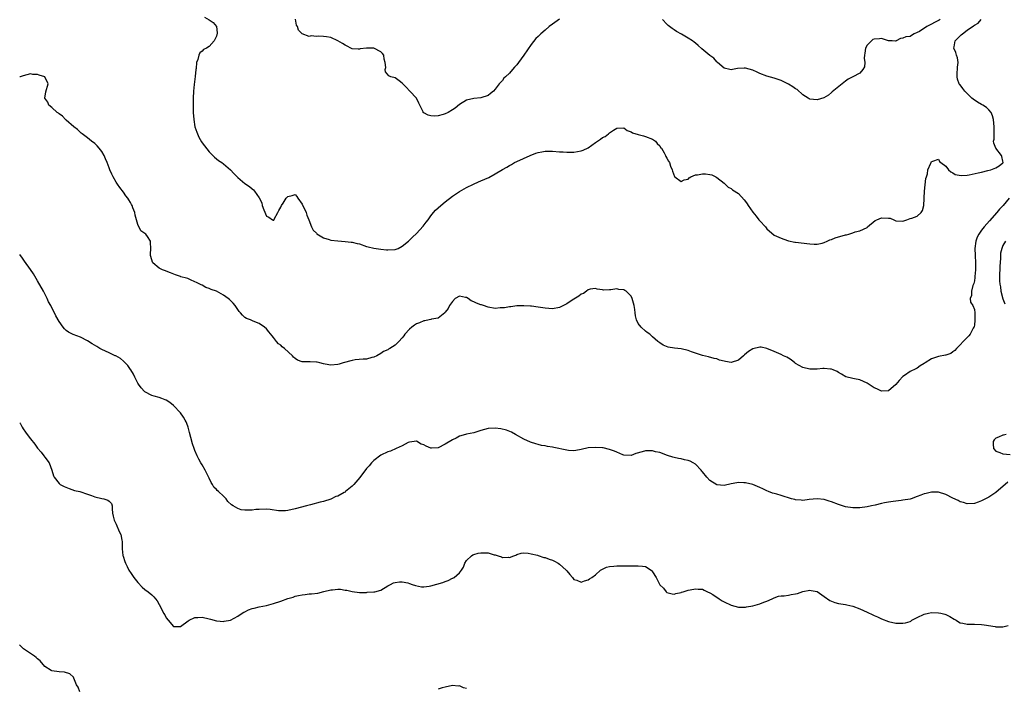
# Model space of a CAD drawing. Units: inches. Extents: x 2565000 to 2568000, y 1524000 to 1527000.
# Drawn here: x 2565000 to 2565275, y 1525356 to 1525543 of the extents above; entities that cross this region are included whole.
import ezdxf

# ---------------------------------------------------------------- set-up
doc = ezdxf.new("R2010")
doc.units = ezdxf.units.IN
doc.header["$MEASUREMENT"] = 0
doc.layers.add('LD25651524_2ft', color=93, linetype='Continuous')

msp = doc.modelspace()

# ---------------------------------------------------------------- linework, layer by layer
at = {"layer": 'LD25651524_2ft'}
for points, elevation in [([(2565051.67, 1525543.67), (2565053, 1525542.93), (2565054.13, 1525542.13), (2565055, 1525541.05), (2565055.03, 1525541), (2565055.26, 1525539.26), (2565055.23, 1525539), (2565055.17, 1525538.83), (2565055, 1525538.29), (2565054.58, 1525537.42), (2565054.41, 1525537), (2565053, 1525535.45), (2565052.21, 1525535), (2565051.42, 1525534.58), (2565051, 1525534.1), (2565050.36, 1525533.64), (2565050.07, 1525533), (2565049.81, 1525531.81), (2565049.45, 1525531), (2565049.32, 1525529.32), (2565049.24, 1525529), (2565049.09, 1525527.09), (2565048.83, 1525524.83), (2565048.6, 1525523), (2565048.49, 1525521), (2565048.48, 1525520.48), (2565048.51, 1525519), (2565048.55, 1525517.45), (2565048.55, 1525517), (2565048.68, 1525515), (2565049.01, 1525513), (2565049.52, 1525511.52), (2565049.71, 1525511), (2565050.11, 1525510.11), (2565050.81, 1525508.81), (2565051, 1525508.52), (2565053, 1525505.97), (2565054.03, 1525505), (2565054.48, 1525504.48), (2565055.59, 1525503.59), (2565056.55, 1525503), (2565057, 1525502.68), (2565058.93, 1525500.93), (2565059.9, 1525499.9), (2565061, 1525498.79), (2565063, 1525497.11), (2565064.27, 1525496.27), (2565065, 1525495.63), (2565065.35, 1525495.35), (2565065.69, 1525495), (2565067, 1525493.17), (2565067.71, 1525491.71), (2565067.86, 1525491), (2565068.25, 1525489.75), (2565069, 1525487.98), (2565069.7, 1525487.7), (2565070.74, 1525487), (2565070.92, 1525486.92), (2565071, 1525486.87), (2565071.07, 1525486.93), (2565071.21, 1525487.21), (2565072.18, 1525489), (2565072.43, 1525489.57), (2565073, 1525490.54), (2565073.19, 1525491), (2565073.65, 1525491.65), (2565074.53, 1525493), (2565074.74, 1525493.26), (2565075, 1525493.47), (2565076.24, 1525493.76), (2565077, 1525494.02), (2565077.51, 1525493.51), (2565077.82, 1525493), (2565079, 1525491.37), (2565080.1, 1525489), (2565080.29, 1525488.29), (2565080.88, 1525487), (2565081.64, 1525485), (2565082.07, 1525484.07), (2565083, 1525483.22), (2565083.11, 1525483.11), (2565085, 1525481.94), (2565086.51, 1525481.48), (2565087, 1525481.31), (2565089, 1525481.09), (2565091, 1525480.96), (2565092.71, 1525480.71), (2565093, 1525480.71), (2565094.35, 1525480.35), (2565095, 1525480.23), (2565097, 1525479.56), (2565097.45, 1525479.45), (2565099, 1525479.02), (2565101, 1525478.75), (2565102.59, 1525478.59), (2565103, 1525478.56), (2565105, 1525478.65), (2565105.83, 1525479), (2565107, 1525479.58), (2565108.7, 1525481), (2565108.85, 1525481.15), (2565109, 1525481.27), (2565109.85, 1525482.15), (2565111, 1525483.19), (2565112.81, 1525485.19), (2565113.7, 1525486.3), (2565114.23, 1525487), (2565115, 1525488.1), (2565115.75, 1525489), (2565116.33, 1525489.67), (2565117, 1525490.32), (2565117.77, 1525491), (2565119, 1525492.03), (2565121, 1525493.61), (2565121.85, 1525494.15), (2565123, 1525494.94), (2565125, 1525496.02), (2565126.9, 1525497), (2565128.35, 1525497.65), (2565129, 1525497.9), (2565131.16, 1525498.84), (2565133, 1525499.86), (2565135, 1525501.07), (2565136.27, 1525501.73), (2565137, 1525502.2), (2565137.53, 1525502.47), (2565138.43, 1525503), (2565139, 1525503.31), (2565142.8, 1525505), (2565144.38, 1525505.62), (2565145, 1525505.83), (2565146.02, 1525505.98), (2565147, 1525506.21), (2565147.86, 1525506.14), (2565149, 1525506.14), (2565151, 1525505.98), (2565152.02, 1525505.98), (2565153, 1525505.92), (2565154.06, 1525505.94), (2565155, 1525505.93), (2565157, 1525506.23), (2565157.56, 1525506.44), (2565159, 1525507.14), (2565161, 1525508.56), (2565162.45, 1525509.55), (2565163, 1525509.99), (2565163.71, 1525510.29), (2565164.65, 1525511), (2565165, 1525511.32), (2565166.03, 1525512.03), (2565167, 1525512.61), (2565169, 1525512.67), (2565169.92, 1525511.92), (2565171, 1525511.6), (2565171.35, 1525511.35), (2565173, 1525510.85), (2565174.44, 1525510.44), (2565175, 1525510.32), (2565177, 1525509.55), (2565177.82, 1525509), (2565178.32, 1525508.32), (2565179, 1525507.64), (2565179.25, 1525507.25), (2565179.5, 1525507), (2565180.24, 1525505.76), (2565180.61, 1525505), (2565180.71, 1525504.71), (2565181, 1525504.22), (2565181.41, 1525503.41), (2565181.78, 1525503), (2565181.98, 1525501.98), (2565182.46, 1525501), (2565182.58, 1525500.58), (2565183.1, 1525499.1), (2565183.19, 1525499), (2565185, 1525497.68), (2565185.87, 1525498.13), (2565187, 1525498.34), (2565187.26, 1525498.74), (2565187.71, 1525499), (2565189, 1525499.54), (2565189.54, 1525499.54), (2565191, 1525499.86), (2565191.82, 1525499.82), (2565193, 1525499.65), (2565193.54, 1525499.54), (2565194.66, 1525499), (2565195, 1525498.8), (2565197, 1525497.23), (2565197.26, 1525497), (2565198.13, 1525496.13), (2565199, 1525495.71), (2565199.37, 1525495.37), (2565201, 1525494.3), (2565202.59, 1525492.59), (2565203, 1525492.09), (2565203.46, 1525491.46), (2565203.74, 1525491), (2565205, 1525489.15), (2565205.98, 1525487.98), (2565206.72, 1525487), (2565207, 1525486.67), (2565208.57, 1525485), (2565208.77, 1525484.77), (2565209, 1525484.44), (2565211, 1525482.74), (2565213, 1525481.81), (2565214.77, 1525481.23), (2565215, 1525481.14), (2565216.77, 1525480.77), (2565217, 1525480.74), (2565221, 1525480.28), (2565222.19, 1525480.19), (2565223, 1525480.19), (2565224.46, 1525480.46), (2565225, 1525480.6), (2565225.87, 1525481), (2565226.62, 1525481.38), (2565227, 1525481.47), (2565228.05, 1525481.95), (2565231, 1525482.78), (2565231.21, 1525482.79), (2565231.93, 1525483), (2565233, 1525483.37), (2565233.65, 1525483.65), (2565235, 1525483.95), (2565237, 1525484.82), (2565237.13, 1525485), (2565239.25, 1525486.75), (2565239.68, 1525487), (2565241, 1525487.56), (2565243, 1525487.46), (2565243.45, 1525487.45), (2565244.44, 1525487), (2565245, 1525486.67), (2565247, 1525486.61), (2565247.26, 1525486.74), (2565248.12, 1525487), (2565249, 1525487.33), (2565249.47, 1525487.48), (2565251, 1525487.99), (2565252.08, 1525489), (2565252.45, 1525489.55), (2565252.87, 1525491), (2565252.92, 1525492.92), (2565252.95, 1525493.05), (2565253.04, 1525495), (2565253.46, 1525498.54), (2565253.57, 1525499), (2565253.85, 1525499.85), (2565254.01, 1525501), (2565254.83, 1525502.83), (2565254.88, 1525503), (2565255, 1525503.32), (2565255.35, 1525503.35), (2565257, 1525503.91), (2565257.28, 1525503.28), (2565257.62, 1525503), (2565259, 1525501.98), (2565259.77, 1525501), (2565260.38, 1525500.38), (2565261, 1525500.11), (2565261.65, 1525499.65), (2565263.35, 1525499.35), (2565265, 1525499.46), (2565265.52, 1525499.52), (2565268.09, 1525500.09), (2565269, 1525500.33), (2565270.77, 1525500.77), (2565271.63, 1525501), (2565273, 1525501.56), (2565273.91, 1525502.09), (2565275, 1525502.93), (2565275.05, 1525503), (2565275, 1525503.37), (2565274.66, 1525504.66), (2565274.59, 1525505), (2565272.96, 1525507), (2565272.4, 1525508.4), (2565272.38, 1525509), (2565272.5, 1525509.5), (2565272.51, 1525511), (2565272.49, 1525512.49), (2565272.54, 1525513), (2565272.33, 1525515), (2565272.05, 1525516.06), (2565271.66, 1525517), (2565271, 1525517.73), (2565270.37, 1525518.37), (2565269.39, 1525519), (2565269, 1525519.2), (2565267.85, 1525519.85), (2565266.68, 1525520.68), (2565266.33, 1525521), (2565264.36, 1525523), (2565263.74, 1525523.74), (2565263, 1525524.7), (2565262.86, 1525524.86), (2565262.77, 1525525), (2565262.29, 1525526.29), (2565262.16, 1525527), (2565262.23, 1525528.23), (2565262.32, 1525529), (2565262.32, 1525529.68), (2565262.43, 1525531), (2565262.24, 1525532.24), (2565261.96, 1525533), (2565261.81, 1525533.81), (2565261.27, 1525535), (2565261.39, 1525535.39), (2565261.63, 1525537), (2565262.28, 1525537.72), (2565263.3, 1525538.7), (2565263.66, 1525539), (2565265, 1525540.03), (2565266.78, 1525541.22), (2565267, 1525541.43), (2565268.05, 1525541.95), (2565268.9, 1525543)], 7898), ([(2565151, 1525543.11), (2565149, 1525541.72), (2565148.06, 1525541), (2565147, 1525540.04), (2565145.78, 1525539), (2565145, 1525538.24), (2565144.36, 1525537.64), (2565143, 1525535.99), (2565141, 1525533), (2565139.53, 1525531), (2565139, 1525530.36), (2565138.34, 1525529.66), (2565137.84, 1525529), (2565137, 1525528.03), (2565135.9, 1525527), (2565135.42, 1525526.58), (2565135, 1525525.97), (2565134.06, 1525525), (2565133, 1525523.52), (2565132.53, 1525523), (2565131.67, 1525522.33), (2565131, 1525521.74), (2565129, 1525521.08), (2565127, 1525520.91), (2565125, 1525520.45), (2565123, 1525519.25), (2565121.76, 1525518.24), (2565121, 1525517.71), (2565119.83, 1525517), (2565119, 1525516.62), (2565118.46, 1525516.46), (2565117, 1525516.08), (2565116.01, 1525516.01), (2565115, 1525516.09), (2565114.21, 1525516.21), (2565113, 1525516.91), (2565112.93, 1525516.93), (2565112.87, 1525517), (2565112.82, 1525517.18), (2565111.6, 1525519.6), (2565111, 1525521.02), (2565109.09, 1525523), (2565108.05, 1525524.05), (2565107.17, 1525525), (2565107, 1525525.24), (2565106.17, 1525525.83), (2565105, 1525526.71), (2565103.83, 1525527), (2565103.27, 1525527.27), (2565102.32, 1525528.32), (2565102.23, 1525529), (2565102.4, 1525529.6), (2565102.25, 1525531), (2565101.94, 1525531.94), (2565101.82, 1525533), (2565101.48, 1525533.48), (2565101, 1525533.95), (2565099.09, 1525535), (2565099.02, 1525535.02), (2565097, 1525535.01), (2565095.24, 1525534.76), (2565095, 1525534.7), (2565094.66, 1525534.66), (2565093, 1525534.75), (2565092.64, 1525535), (2565091.55, 1525535.55), (2565091, 1525535.8), (2565090.32, 1525536.32), (2565089, 1525537.07), (2565087, 1525537.95), (2565085.84, 1525538.16), (2565085, 1525538.28), (2565083.64, 1525538.36), (2565083, 1525538.25), (2565081.55, 1525538.45), (2565081, 1525538.24), (2565079.01, 1525539.01), (2565078.01, 1525540.01), (2565077.74, 1525541), (2565077.45, 1525541.45), (2565077.12, 1525543.12)], 7896), ([(2565257.39, 1525543), (2565257.16, 1525542.84), (2565257, 1525542.75), (2565255.84, 1525542.16), (2565255, 1525541.65), (2565253.67, 1525541), (2565251.64, 1525539.64), (2565251, 1525539.34), (2565250.16, 1525539), (2565249.46, 1525538.54), (2565249, 1525538.22), (2565247.86, 1525538.14), (2565247, 1525537.76), (2565246.31, 1525537.69), (2565245.16, 1525537), (2565245, 1525536.93), (2565244.92, 1525536.92), (2565243.97, 1525537), (2565243, 1525537.07), (2565242.94, 1525537.06), (2565241, 1525537.68), (2565240.45, 1525537.55), (2565239, 1525537.52), (2565238.64, 1525537.36), (2565238.19, 1525537), (2565237, 1525535.85), (2565236.54, 1525535), (2565236.39, 1525533.61), (2565236.29, 1525533), (2565236.18, 1525532.18), (2565236.38, 1525531), (2565236.26, 1525529.74), (2565235.82, 1525529), (2565235, 1525528.02), (2565233, 1525527), (2565231.73, 1525526.27), (2565231, 1525525.72), (2565227.24, 1525522.76), (2565227, 1525522.56), (2565226.19, 1525521.81), (2565224.94, 1525521.06), (2565223, 1525520.52), (2565221, 1525520.73), (2565220.81, 1525520.81), (2565220.55, 1525521), (2565219, 1525521.95), (2565217.4, 1525523.4), (2565217, 1525523.64), (2565216.21, 1525524.21), (2565215, 1525524.94), (2565213, 1525525.95), (2565211, 1525526.62), (2565209, 1525527.18), (2565207, 1525527.91), (2565206.23, 1525528.23), (2565205, 1525528.8), (2565203, 1525529.35), (2565202.61, 1525529.39), (2565200.71, 1525529.29), (2565199.37, 1525529), (2565199, 1525528.93), (2565198.64, 1525529), (2565197, 1525529.4), (2565195.17, 1525531), (2565195.09, 1525531.09), (2565195, 1525531.14), (2565194.14, 1525532.14), (2565193, 1525532.89), (2565190.78, 1525534.78), (2565189.75, 1525535.75), (2565189, 1525536.42), (2565188.65, 1525536.65), (2565188.21, 1525537), (2565187, 1525537.82), (2565185.1, 1525538.9), (2565183.68, 1525539.68), (2565183, 1525540.15), (2565182.46, 1525540.46), (2565181.33, 1525541.33), (2565181, 1525541.72), (2565179.76, 1525543)], 7896), ([(2565276.74, 1525493), (2565275.04, 1525491), (2565274.01, 1525489.99), (2565273.28, 1525489), (2565271.26, 1525486.74), (2565269.74, 1525485), (2565269, 1525484.06), (2565268.23, 1525483), (2565267.82, 1525482.18), (2565267.4, 1525481), (2565267.16, 1525479), (2565267.2, 1525477), (2565267.28, 1525475), (2565267.28, 1525473), (2565267.15, 1525471.15), (2565267.14, 1525470.86), (2565267, 1525469.9), (2565266.85, 1525469.15), (2565266.61, 1525468.61), (2565266.16, 1525467), (2565266.19, 1525465.81), (2565265.78, 1525465), (2565265.96, 1525463.96), (2565266.54, 1525463), (2565267, 1525461.91), (2565267.17, 1525461), (2565267.16, 1525459.16), (2565267.17, 1525458.83), (2565267, 1525457.61), (2565266.9, 1525457.1), (2565266.87, 1525457), (2565266.66, 1525456.66), (2565265.82, 1525455), (2565265.49, 1525454.51), (2565265, 1525454.09), (2565264.46, 1525453.54), (2565263.86, 1525453), (2565263, 1525452.03), (2565261.99, 1525451), (2565261.58, 1525450.42), (2565261, 1525450.06), (2565260.42, 1525449.58), (2565259, 1525449.16), (2565258.9, 1525449.1), (2565257, 1525448.79), (2565255, 1525448.11), (2565253.25, 1525447), (2565253, 1525446.81), (2565251.88, 1525446.12), (2565251, 1525445.5), (2565250.64, 1525445.36), (2565249, 1525444.6), (2565247.48, 1525443.48), (2565247, 1525443.14), (2565245.92, 1525442.08), (2565245, 1525440.9), (2565243, 1525439.21), (2565241, 1525439.07), (2565239.69, 1525439.69), (2565239, 1525440), (2565238.42, 1525440.42), (2565237, 1525441.29), (2565235, 1525442.22), (2565233.51, 1525442.49), (2565233, 1525442.62), (2565231.05, 1525443.05), (2565229.82, 1525443.82), (2565229, 1525444.27), (2565228.58, 1525444.58), (2565227.51, 1525445), (2565227, 1525445.25), (2565226.77, 1525445.23), (2565225, 1525445.46), (2565224.62, 1525445.38), (2565223, 1525445.25), (2565221, 1525445.19), (2565219, 1525445.71), (2565217, 1525446.85), (2565216.8, 1525447), (2565215.8, 1525447.8), (2565215, 1525448.32), (2565214.57, 1525448.57), (2565213.63, 1525449), (2565213, 1525449.32), (2565211, 1525450.16), (2565209, 1525450.96), (2565207.34, 1525451.34), (2565207, 1525451.37), (2565205, 1525450.95), (2565203.84, 1525450.16), (2565202.72, 1525449.28), (2565202.4, 1525449), (2565201, 1525447.7), (2565199, 1525447.09), (2565197.35, 1525447.35), (2565197, 1525447.42), (2565195.76, 1525447.76), (2565195, 1525448.07), (2565194.25, 1525448.25), (2565192.67, 1525448.67), (2565191, 1525449.04), (2565189.55, 1525449.55), (2565189, 1525449.72), (2565187.9, 1525450.11), (2565187, 1525450.47), (2565185, 1525450.91), (2565183.09, 1525451.09), (2565181.38, 1525451.38), (2565179.98, 1525451.98), (2565179, 1525452.6), (2565178.79, 1525452.79), (2565178.49, 1525453), (2565177, 1525454.26), (2565176.21, 1525455), (2565175.51, 1525455.51), (2565175, 1525455.85), (2565173.77, 1525457), (2565173, 1525457.98), (2565172.54, 1525459), (2565172.18, 1525460.18), (2565172.13, 1525461), (2565172.06, 1525461.94), (2565171.86, 1525463), (2565171.67, 1525463.67), (2565171.33, 1525465), (2565171, 1525465.61), (2565169.63, 1525467), (2565169.26, 1525467.26), (2565169, 1525467.43), (2565167.54, 1525467.54), (2565167, 1525467.7), (2565165.37, 1525467.37), (2565165, 1525467.44), (2565163.28, 1525467.28), (2565163, 1525467.4), (2565161.55, 1525467.55), (2565161, 1525467.79), (2565159.55, 1525467.55), (2565159, 1525467.37), (2565158.48, 1525467), (2565157.64, 1525466.36), (2565157, 1525466.21), (2565156.39, 1525465.61), (2565155, 1525464.83), (2565154.55, 1525464.55), (2565153, 1525463.52), (2565151, 1525462.5), (2565149, 1525462.12), (2565147, 1525462.28), (2565145, 1525462.6), (2565143.18, 1525462.82), (2565142.82, 1525462.82), (2565141, 1525462.93), (2565139, 1525462.9), (2565137.33, 1525462.67), (2565137, 1525462.66), (2565135.62, 1525462.38), (2565135, 1525462.33), (2565134.33, 1525462.33), (2565133, 1525462.21), (2565131, 1525462.53), (2565129.69, 1525463), (2565129.18, 1525463.18), (2565129, 1525463.23), (2565127.72, 1525463.72), (2565127, 1525464.09), (2565126.31, 1525464.31), (2565125.45, 1525465), (2565125, 1525465.23), (2565124.69, 1525465.31), (2565123, 1525465.64), (2565121.81, 1525465), (2565121, 1525464.12), (2565120.2, 1525463), (2565119.8, 1525462.2), (2565119, 1525461.13), (2565118.86, 1525461), (2565117, 1525459.5), (2565115.21, 1525459.21), (2565115, 1525459.12), (2565114.51, 1525459), (2565113.27, 1525458.73), (2565113, 1525458.73), (2565111.81, 1525458.19), (2565111, 1525457.89), (2565110.46, 1525457.54), (2565109.7, 1525457), (2565109, 1525456.41), (2565107.75, 1525455), (2565107.41, 1525454.59), (2565107, 1525454.02), (2565106.08, 1525453), (2565105, 1525451.92), (2565103.52, 1525451), (2565103.18, 1525450.82), (2565103, 1525450.66), (2565101.79, 1525450.21), (2565101, 1525449.63), (2565099.87, 1525449), (2565099, 1525448.57), (2565098.5, 1525448.5), (2565097, 1525448.05), (2565096.05, 1525448.05), (2565093.8, 1525447.8), (2565093, 1525447.67), (2565090.49, 1525447), (2565089.34, 1525446.66), (2565089, 1525446.52), (2565087, 1525446.33), (2565086.47, 1525446.47), (2565085, 1525446.73), (2565083.93, 1525447), (2565083.17, 1525447.17), (2565083, 1525447.19), (2565081.28, 1525447.28), (2565081, 1525447.31), (2565079.26, 1525447.26), (2565079, 1525447.31), (2565077.71, 1525447.71), (2565077, 1525448.2), (2565076.6, 1525448.6), (2565076.27, 1525449), (2565074.06, 1525451), (2565073.45, 1525451.45), (2565073, 1525451.91), (2565072.35, 1525452.35), (2565071.83, 1525453), (2565071, 1525454.11), (2565070.58, 1525454.58), (2565069.7, 1525455.7), (2565069, 1525456.55), (2565068.45, 1525457), (2565067, 1525457.99), (2565065.32, 1525458.68), (2565064.51, 1525459), (2565063.4, 1525459.4), (2565063, 1525459.65), (2565062.31, 1525460.31), (2565061.79, 1525461), (2565061.39, 1525461.39), (2565061, 1525461.87), (2565060.29, 1525463), (2565059.67, 1525463.67), (2565058.67, 1525464.67), (2565058.32, 1525465), (2565057, 1525465.93), (2565055, 1525467.01), (2565053.54, 1525467.54), (2565053, 1525467.82), (2565052.1, 1525468.1), (2565051, 1525468.69), (2565050.77, 1525468.77), (2565050.35, 1525469), (2565049.44, 1525469.44), (2565049, 1525469.68), (2565047.78, 1525470.22), (2565047, 1525470.54), (2565046.64, 1525470.64), (2565045.09, 1525471.09), (2565045, 1525471.13), (2565043.58, 1525471.58), (2565042.19, 1525472.19), (2565041, 1525472.62), (2565040.75, 1525472.75), (2565039.97, 1525473), (2565039, 1525473.43), (2565037.24, 1525475), (2565037.15, 1525475.15), (2565036.71, 1525476.71), (2565036.61, 1525477), (2565036.6, 1525477.4), (2565036.7, 1525479), (2565036.62, 1525480.62), (2565036.58, 1525481), (2565035.71, 1525482.29), (2565035.26, 1525483), (2565035, 1525483.2), (2565033.89, 1525483.89), (2565033, 1525485.65), (2565032.64, 1525487), (2565032.25, 1525488.25), (2565032.16, 1525489), (2565031.68, 1525490.32), (2565031.42, 1525491), (2565031.28, 1525491.28), (2565031, 1525491.83), (2565030.54, 1525492.54), (2565030.2, 1525493), (2565029.72, 1525493.72), (2565029, 1525494.73), (2565028, 1525496), (2565027.31, 1525497), (2565027, 1525497.48), (2565026.1, 1525499), (2565025.73, 1525499.73), (2565025.18, 1525501), (2565025, 1525501.52), (2565024.42, 1525503), (2565024.04, 1525504.04), (2565023.63, 1525505), (2565023, 1525506.07), (2565022.27, 1525507), (2565021.66, 1525507.66), (2565021, 1525508.29), (2565020.06, 1525509), (2565019, 1525509.87), (2565017.45, 1525511), (2565017.22, 1525511.22), (2565017, 1525511.38), (2565016.21, 1525512.21), (2565015.14, 1525513), (2565013, 1525514.84), (2565012.78, 1525515), (2565011.94, 1525515.94), (2565011, 1525516.63), (2565010.81, 1525516.81), (2565010.47, 1525517), (2565009, 1525518.36), (2565008.17, 1525519), (2565007.85, 1525519.85), (2565007.06, 1525521), (2565007.27, 1525522.73), (2565007.96, 1525525), (2565007, 1525526.99), (2565005.43, 1525527.43), (2565005, 1525527.61), (2565003.66, 1525527.66), (2565003, 1525527.81), (2565001, 1525527.29), (2565000.09, 1525527), (2565000, 1525526.94)], 7900), ([(2565275.68, 1525481), (2565275, 1525479.8), (2565274.64, 1525479), (2565274.35, 1525477.65), (2565274.29, 1525477), (2565274.28, 1525476.28), (2565274.11, 1525473.89), (2565274, 1525471), (2565274.06, 1525469.94), (2565274.13, 1525469), (2565274.27, 1525468.27), (2565274.44, 1525467), (2565274.93, 1525464.93), (2565275.51, 1525463.51)], 7902), ([(2565276.37, 1525413.63), (2565273, 1525410.7), (2565271, 1525409.41), (2565270.08, 1525409), (2565269, 1525408.39), (2565268.05, 1525408.05), (2565267, 1525407.7), (2565265, 1525407.58), (2565263.95, 1525407.95), (2565263, 1525408.15), (2565262.48, 1525408.48), (2565261, 1525409.16), (2565259, 1525410.19), (2565257, 1525410.81), (2565255, 1525410.85), (2565253.53, 1525410.47), (2565253, 1525410.35), (2565252.04, 1525409.96), (2565251, 1525409.58), (2565249.3, 1525409), (2565249, 1525408.92), (2565247, 1525408.58), (2565246.55, 1525408.55), (2565245, 1525408.33), (2565244.27, 1525408.27), (2565243, 1525408.07), (2565241.87, 1525407.87), (2565241, 1525407.69), (2565239.23, 1525407.24), (2565238.23, 1525407), (2565237, 1525406.74), (2565235, 1525406.48), (2565233.52, 1525406.48), (2565233, 1525406.46), (2565231, 1525406.77), (2565229.31, 1525407.31), (2565229, 1525407.38), (2565227, 1525408.17), (2565226.36, 1525408.36), (2565225, 1525408.81), (2565223, 1525409), (2565220.75, 1525408.75), (2565219, 1525408.54), (2565218.6, 1525408.6), (2565217, 1525408.7), (2565216.78, 1525408.78), (2565215.81, 1525409), (2565213, 1525409.89), (2565211.72, 1525410.28), (2565211, 1525410.43), (2565210.55, 1525410.55), (2565209.45, 1525411), (2565209, 1525411.2), (2565207.8, 1525411.8), (2565207, 1525412.18), (2565205, 1525412.98), (2565203, 1525413.45), (2565202.52, 1525413.48), (2565201, 1525413.52), (2565200.55, 1525413.45), (2565199, 1525413.16), (2565197, 1525412.74), (2565195, 1525412.9), (2565193, 1525414.14), (2565192.21, 1525415), (2565191, 1525416.48), (2565190.75, 1525416.75), (2565190.55, 1525417), (2565189, 1525418.63), (2565188.39, 1525419), (2565187.48, 1525419.48), (2565187, 1525419.71), (2565185.9, 1525419.9), (2565185, 1525420.18), (2565184.23, 1525420.23), (2565183, 1525420.57), (2565182.65, 1525420.65), (2565181.13, 1525421.13), (2565179, 1525421.91), (2565177.86, 1525422.13), (2565177, 1525422.38), (2565175, 1525422.4), (2565174.1, 1525422.1), (2565172.36, 1525421.64), (2565171, 1525421.11), (2565169, 1525421.2), (2565168.68, 1525421.32), (2565167, 1525422.02), (2565166.32, 1525422.32), (2565165, 1525422.81), (2565163.21, 1525423.21), (2565163, 1525423.23), (2565161, 1525423.36), (2565159, 1525423.19), (2565157, 1525422.72), (2565155.55, 1525422.45), (2565155, 1525422.41), (2565153.47, 1525422.53), (2565153, 1525422.58), (2565149.36, 1525423.36), (2565149, 1525423.46), (2565147.64, 1525423.64), (2565147, 1525423.79), (2565145.92, 1525423.92), (2565145, 1525424.18), (2565144.33, 1525424.33), (2565142.83, 1525424.83), (2565141, 1525425.63), (2565138.66, 1525427), (2565137.58, 1525427.58), (2565136.17, 1525428.17), (2565134.54, 1525428.54), (2565133, 1525428.71), (2565131, 1525428.61), (2565129, 1525428.04), (2565127.59, 1525427.59), (2565127, 1525427.44), (2565125, 1525427.07), (2565123.41, 1525426.59), (2565123, 1525426.49), (2565122.08, 1525425.92), (2565121, 1525425.46), (2565119, 1525424.23), (2565117, 1525423.23), (2565115.16, 1525423.16), (2565115, 1525423.16), (2565113.67, 1525423.67), (2565113, 1525424.07), (2565112.3, 1525424.3), (2565111, 1525425.05), (2565109, 1525424.82), (2565108.69, 1525424.69), (2565107, 1525423.78), (2565105.31, 1525423), (2565103.66, 1525422.34), (2565103, 1525422.14), (2565101, 1525421.21), (2565099, 1525419.66), (2565098.39, 1525419), (2565097.76, 1525418.24), (2565097, 1525417.44), (2565095.1, 1525414.9), (2565093.48, 1525413), (2565093, 1525412.51), (2565091.15, 1525411), (2565091, 1525410.88), (2565090.71, 1525410.71), (2565089, 1525409.75), (2565088.41, 1525409.59), (2565087, 1525408.91), (2565085, 1525408.25), (2565084.02, 1525408.02), (2565081.33, 1525407.33), (2565080.25, 1525407), (2565077, 1525406.15), (2565075, 1525405.72), (2565074.35, 1525405.65), (2565073, 1525405.58), (2565072.35, 1525405.65), (2565070.01, 1525406.01), (2565069, 1525406.12), (2565067, 1525406.03), (2565066.05, 1525405.95), (2565065, 1525405.8), (2565064.16, 1525405.84), (2565063, 1525405.8), (2565061.93, 1525405.93), (2565061, 1525406.23), (2565059.7, 1525407), (2565059.25, 1525407.25), (2565058.23, 1525408.23), (2565057.74, 1525409), (2565057, 1525409.72), (2565055.56, 1525411), (2565055.26, 1525411.26), (2565055, 1525411.54), (2565054.27, 1525412.27), (2565053.88, 1525413), (2565053.54, 1525413.54), (2565053, 1525414.77), (2565052.25, 1525416.25), (2565051.85, 1525417), (2565051, 1525418.45), (2565050.65, 1525419), (2565050.06, 1525420.06), (2565049.63, 1525421), (2565049, 1525422.45), (2565048.8, 1525423), (2565048.35, 1525424.35), (2565047.91, 1525426.09), (2565047.53, 1525427.53), (2565047.12, 1525429), (2565047, 1525429.32), (2565046.52, 1525430.52), (2565046.28, 1525431), (2565045.82, 1525431.82), (2565044.96, 1525433), (2565043.05, 1525435.05), (2565041.95, 1525435.95), (2565041, 1525436.54), (2565040.68, 1525436.68), (2565039.72, 1525437), (2565039, 1525437.27), (2565037.65, 1525437.65), (2565037, 1525437.89), (2565035, 1525438.91), (2565034.88, 1525439), (2565034, 1525440), (2565033.21, 1525441), (2565033, 1525441.34), (2565032.23, 1525443), (2565031.83, 1525443.83), (2565031.11, 1525445), (2565031, 1525445.14), (2565030.26, 1525446.26), (2565029.5, 1525447), (2565029.26, 1525447.26), (2565029, 1525447.47), (2565028.18, 1525448.18), (2565026.91, 1525448.91), (2565026.68, 1525449), (2565025, 1525449.81), (2565023, 1525450.69), (2565022.4, 1525451), (2565021.53, 1525451.53), (2565020.31, 1525452.31), (2565019, 1525453.18), (2565017, 1525454.21), (2565014.94, 1525454.94), (2565013.61, 1525455.61), (2565013, 1525456.06), (2565012.51, 1525456.51), (2565012.12, 1525457), (2565011, 1525458.54), (2565010.11, 1525460.11), (2565009.71, 1525461), (2565009, 1525462.36), (2565008.69, 1525463), (2565008.1, 1525464.1), (2565007.69, 1525465), (2565006.66, 1525467), (2565005, 1525469.96), (2565003.85, 1525471.85), (2565003, 1525473.12), (2565001.39, 1525475.39), (2565000.56, 1525476.56), (2565000.22, 1525477), (2565000, 1525477.32)], 7902), ([(2565000, 1525430.24), (2565000.1, 1525430.1), (2565000.72, 1525429), (2565001, 1525428.58), (2565001.65, 1525427.65), (2565002.07, 1525427), (2565003, 1525425.76), (2565004.25, 1525424.26), (2565005, 1525423.17), (2565005.98, 1525421.98), (2565006.75, 1525421), (2565007, 1525420.6), (2565008.24, 1525419), (2565008.95, 1525417), (2565009.43, 1525415.43), (2565009.61, 1525415), (2565011, 1525413.22), (2565011.29, 1525413), (2565012.4, 1525412.4), (2565013.82, 1525411.82), (2565015.34, 1525411.34), (2565016.81, 1525411), (2565019, 1525410.24), (2565020.09, 1525409.91), (2565021, 1525409.57), (2565023, 1525409.11), (2565023.54, 1525409), (2565024.63, 1525408.63), (2565025, 1525408.33), (2565025.63, 1525407.63), (2565025.83, 1525407), (2565025.84, 1525406.16), (2565026, 1525405), (2565026.15, 1525404.15), (2565026.41, 1525403), (2565027, 1525401.89), (2565027.86, 1525399.86), (2565028.29, 1525399), (2565028.55, 1525397.45), (2565028.65, 1525397), (2565028.7, 1525396.7), (2565028.67, 1525395), (2565028.89, 1525393.11), (2565028.93, 1525392.93), (2565029.41, 1525391.41), (2565029.56, 1525391), (2565030.05, 1525390.05), (2565030.55, 1525389), (2565030.75, 1525388.75), (2565031, 1525388.35), (2565031.56, 1525387.56), (2565031.92, 1525387), (2565033, 1525385.58), (2565034.28, 1525384.28), (2565035, 1525383.64), (2565035.92, 1525383), (2565037, 1525382.09), (2565037.56, 1525381.56), (2565038.01, 1525381), (2565038.44, 1525380.44), (2565039, 1525379.44), (2565039.43, 1525378.57), (2565040.25, 1525377), (2565040.56, 1525376.56), (2565041, 1525375.7), (2565041.51, 1525375), (2565043, 1525373.31), (2565045, 1525373.26), (2565047.14, 1525374.86), (2565047.38, 1525375), (2565049, 1525375.83), (2565049.81, 1525375.81), (2565051, 1525375.86), (2565053, 1525375.41), (2565053.35, 1525375.35), (2565055, 1525374.89), (2565055.11, 1525374.89), (2565057, 1525374.68), (2565057.23, 1525374.77), (2565059, 1525375.06), (2565061, 1525376.16), (2565062.26, 1525377), (2565062.69, 1525377.31), (2565063, 1525377.42), (2565064.03, 1525377.97), (2565065, 1525378.28), (2565065.56, 1525378.44), (2565067, 1525378.79), (2565069, 1525379.19), (2565071, 1525379.7), (2565073, 1525380.4), (2565075, 1525381.13), (2565076.48, 1525381.52), (2565077, 1525381.72), (2565077.98, 1525381.98), (2565079, 1525382.16), (2565079.82, 1525382.18), (2565081, 1525382.42), (2565081.6, 1525382.4), (2565083.36, 1525382.64), (2565085.02, 1525383.02), (2565087, 1525383.49), (2565087.53, 1525383.53), (2565089, 1525383.69), (2565089.7, 1525383.7), (2565091, 1525383.48), (2565091.47, 1525383.47), (2565093, 1525383.03), (2565095, 1525382.74), (2565095.22, 1525382.78), (2565097, 1525382.81), (2565097.16, 1525382.84), (2565099, 1525382.95), (2565099.31, 1525383), (2565101, 1525383.48), (2565103, 1525384.67), (2565103.69, 1525385), (2565104.53, 1525385.47), (2565105, 1525385.62), (2565106.22, 1525385.78), (2565107, 1525385.77), (2565108.56, 1525385.44), (2565109, 1525385.31), (2565109.81, 1525385), (2565110.7, 1525384.7), (2565112.36, 1525384.35), (2565113, 1525384.35), (2565114.54, 1525384.54), (2565115, 1525384.64), (2565118.38, 1525385.62), (2565119, 1525385.87), (2565119.85, 1525386.15), (2565121, 1525386.76), (2565121.18, 1525386.82), (2565121.49, 1525387), (2565123, 1525388.25), (2565123.55, 1525389), (2565124.13, 1525389.87), (2565124.5, 1525391), (2565125, 1525391.72), (2565126.34, 1525393), (2565126.71, 1525393.29), (2565127, 1525393.4), (2565128.2, 1525393.8), (2565129, 1525393.91), (2565130.13, 1525393.87), (2565131, 1525393.86), (2565132.7, 1525393.3), (2565133, 1525393.27), (2565133.8, 1525393), (2565134.74, 1525392.74), (2565135, 1525392.56), (2565136.67, 1525392.67), (2565137, 1525392.6), (2565138.16, 1525393), (2565138.74, 1525393.26), (2565139, 1525393.4), (2565140.26, 1525393.74), (2565141, 1525393.85), (2565142.22, 1525393.78), (2565143, 1525393.55), (2565144.81, 1525393.19), (2565145, 1525393.11), (2565146.6, 1525392.6), (2565147, 1525392.55), (2565148.1, 1525392.1), (2565149, 1525391.82), (2565149.56, 1525391.56), (2565150.63, 1525391), (2565151, 1525390.75), (2565152.88, 1525389), (2565153, 1525388.83), (2565153.86, 1525387.86), (2565154.59, 1525387), (2565155, 1525386.46), (2565155.8, 1525386.2), (2565157, 1525385.68), (2565157.92, 1525386.08), (2565159, 1525386.28), (2565159.39, 1525386.61), (2565160.04, 1525387), (2565161, 1525387.72), (2565162.48, 1525389), (2565162.78, 1525389.22), (2565164.16, 1525389.84), (2565165, 1525390.08), (2565166.18, 1525390.18), (2565167, 1525390.28), (2565167.76, 1525390.24), (2565170.22, 1525390.22), (2565171, 1525390.2), (2565173, 1525390.26), (2565174.17, 1525390.17), (2565175, 1525390.01), (2565176.61, 1525389), (2565176.81, 1525388.81), (2565177, 1525388.53), (2565177.97, 1525387), (2565179, 1525384.97), (2565180.01, 1525384.01), (2565180.82, 1525383), (2565181, 1525382.82), (2565182.44, 1525382.44), (2565183, 1525382.27), (2565183.49, 1525382.51), (2565185, 1525382.81), (2565185.12, 1525382.88), (2565185.6, 1525383), (2565187, 1525383.44), (2565187.5, 1525383.5), (2565189, 1525383.82), (2565189.76, 1525383.76), (2565191, 1525383.68), (2565191.44, 1525383.44), (2565192.32, 1525383), (2565193, 1525382.7), (2565193.81, 1525382.19), (2565195.6, 1525381), (2565196.47, 1525380.47), (2565197, 1525380.18), (2565199, 1525379.2), (2565201, 1525378.72), (2565203, 1525378.72), (2565203.25, 1525378.75), (2565205, 1525379.05), (2565207, 1525379.65), (2565208.07, 1525380.07), (2565209, 1525380.4), (2565210.47, 1525381), (2565211, 1525381.25), (2565212.25, 1525381.75), (2565213, 1525381.84), (2565213.82, 1525381.82), (2565215, 1525382.03), (2565215.79, 1525382.21), (2565217, 1525382.38), (2565217.49, 1525382.51), (2565219, 1525383.06), (2565221, 1525383.42), (2565221.37, 1525383.37), (2565223.03, 1525383.03), (2565225, 1525381.69), (2565226.54, 1525380.54), (2565227.97, 1525379.97), (2565229, 1525379.73), (2565229.61, 1525379.61), (2565231, 1525379.41), (2565231.34, 1525379.34), (2565233, 1525378.92), (2565235, 1525378.18), (2565237, 1525377.29), (2565238.57, 1525376.57), (2565239, 1525376.35), (2565239.95, 1525375.95), (2565241, 1525375.44), (2565243, 1525374.67), (2565245, 1525374.24), (2565246.24, 1525374.24), (2565247, 1525374.19), (2565247.7, 1525374.3), (2565249, 1525374.7), (2565249.2, 1525374.8), (2565249.51, 1525375), (2565251, 1525375.76), (2565253, 1525376.72), (2565254.2, 1525377), (2565255, 1525377.16), (2565257, 1525377.12), (2565257.63, 1525377), (2565258.74, 1525376.74), (2565259, 1525376.63), (2565260.09, 1525376.09), (2565261.32, 1525375.32), (2565261.93, 1525375), (2565262.54, 1525374.54), (2565263, 1525374.34), (2565263.77, 1525374.23), (2565265, 1525373.9), (2565266.07, 1525373.93), (2565267, 1525373.89), (2565269, 1525373.84), (2565269.78, 1525373.78), (2565272.77, 1525373.23), (2565273, 1525373.22), (2565274.82, 1525373.18), (2565275, 1525373.21), (2565276.43, 1525373.57)], 7904), ([(2565275.87, 1525427), (2565275.19, 1525426.81), (2565275, 1525426.77), (2565273.74, 1525426.26), (2565273, 1525425.9), (2565272.55, 1525425.45), (2565272.22, 1525425), (2565272.22, 1525424.22), (2565272.33, 1525423), (2565273, 1525422.3), (2565274.09, 1525421.91), (2565275, 1525421.53), (2565277, 1525421.33)], 7902), ([(2565016.79, 1525355), (2565016.33, 1525356.33), (2565015.9, 1525357), (2565015.16, 1525358.84), (2565015.09, 1525359.09), (2565014.06, 1525360.06), (2565012.5, 1525360.5), (2565011, 1525360.62), (2565009, 1525360.88), (2565008.77, 1525361), (2565007, 1525362.07), (2565005.69, 1525363.69), (2565005, 1525364.21), (2565004.63, 1525364.63), (2565004.1, 1525365), (2565003, 1525365.7), (2565001.04, 1525367), (2565000.06, 1525368.06), (2565000, 1525368.14)], 7906), ([(2565125, 1525355.93), (2565124.15, 1525356.15), (2565123, 1525356.66), (2565122.63, 1525356.63), (2565121, 1525356.81), (2565119, 1525356.31), (2565118.13, 1525356.13), (2565117, 1525355.77)], 7906)]:
    msp.add_lwpolyline(points, dxfattribs=dict(at, elevation=elevation))

doc.saveas('drawing.dxf')
